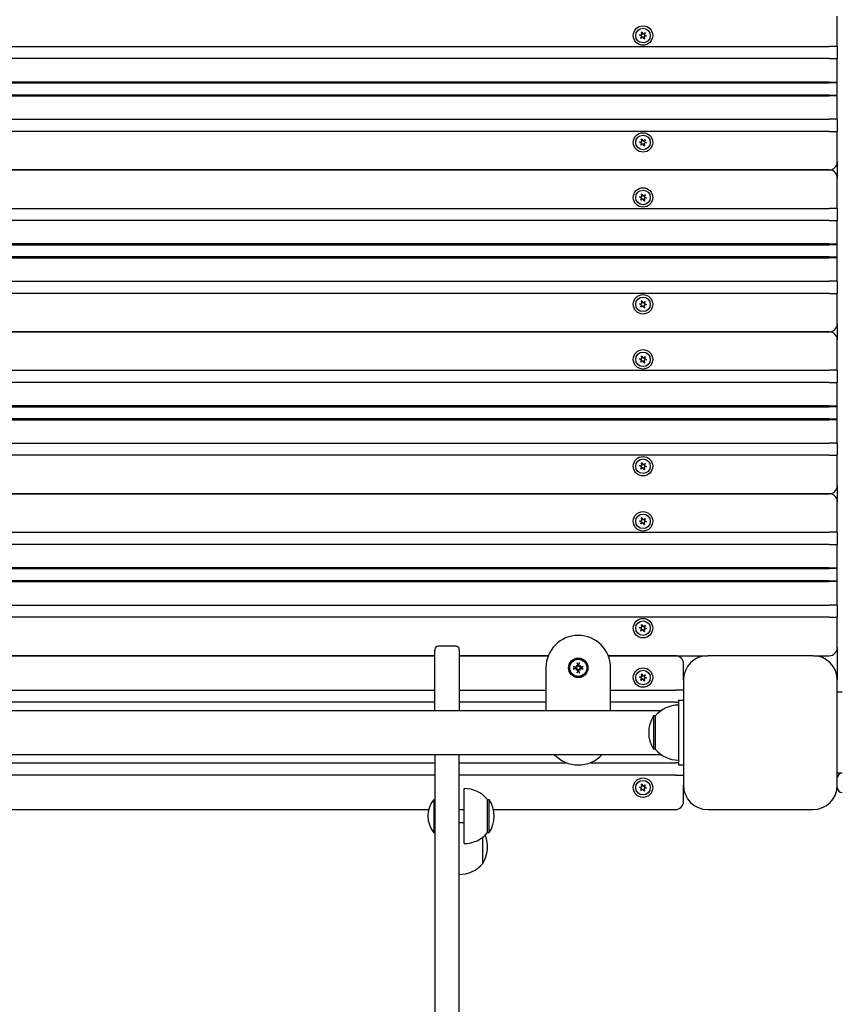
# Model space of a CAD drawing. Units: millimetres. Extents: x 1578 to 24219, y 1132 to 21881.
# Drawn here: x 6795 to 7300, y 7915 to 8523 of the extents above; entities that cross this region are included whole.
import ezdxf

# ---------------------------------------------------------------- set-up
doc = ezdxf.new("R2010")
doc.units = ezdxf.units.MM
doc.layers.add('Widoczne (ISO)', color=255, linetype='Continuous')
doc.layers.add('wymiary 100 strefy', color=5, linetype='Continuous')
doc.styles.get("Standard").update_dxf_attribs({"font": 'arial.ttf'})
doc.dimstyles.new('FK_rzuty 100_STREFY', dxfattribs={"dimscale": 100, "dimtxt": 4, "dimasz": 2.5, "dimexe": 1.25, "dimexo": 0.625, "dimgap": 1, "dimtad": 1, "dimdec": 1, "dimlfac": 0.001, "dimrnd": 0.01, "dimzin": 1, "dimdsep": 46, "dimtxsty": 'Standard', "dimblk": 'OBLIQUE', "dimcen": 2.5, "dimadec": 0, "dimazin": 0, "dimtfac": 1, "dimtdec": 1, "dimtmove": 0, "dimatfit": 3, "dimfxl": 1, "dimarcsym": 0})

# ---------------------------------------------------------------- blocks, each defined once
blk = doc.blocks.new('_Oblique')
at = {"color": 0, "linetype": 'ByBlock', "lineweight": -2}
blk.add_line((-0.5, -0.5), (0.5, 0.5), dxfattribs=at)
blk = doc.blocks.new('*D6')
at = {"layer": 'Defpoints', "color": 0, "transparency": 16777216}
for p in [(10516.4, 11617.42), (6546.49, 3410.3), (14133.57, 3410.3)]:
    blk.add_point(p, dxfattribs=at)
at = {"layer": 'wymiary 100 strefy', "color": 0, "lineweight": -2, "transparency": 16777216}
for p, q in [((10578.9, 11617.42), (14258.57, 11617.42)), ((14133.57, 11617.42), (14133.57, 3410.3)), ((6608.99, 3410.3), (14258.57, 3410.3))]:
    blk.add_line(p, q, dxfattribs=at)
at = {"layer": 'wymiary 100 strefy', "color": 0, "lineweight": -2, "transparency": 16777216, "xscale": 200, "yscale": 200, "zscale": 200}
for p, rotation in [((14133.57, 11617.42), 90), ((14133.57, 3410.3), 270)]:
    blk.add_blockref('_Oblique', p, dxfattribs=dict(at, rotation=rotation))
at = {"layer": 'wymiary 100 strefy', "color": 0, "transparency": 16777216, "insert": (13880.4, 7513.86), "char_height": 300, "attachment_point": 5, "rotation": 90}
blk.add_mtext('8.20 m', dxfattribs=at)
blk = doc.blocks.new('*D7')
at = {"layer": 'Defpoints', "color": 0, "transparency": 16777216}
for p in [(4341.76, 8520.86), (12988.1, 6789.71), (12988.1, 1679.52)]:
    blk.add_point(p, dxfattribs=at)
at = {"layer": 'wymiary 100 strefy', "color": 0, "lineweight": -2, "transparency": 16777216}
for p, q in [((4341.76, 8458.36), (4341.76, 1554.52)), ((12988.1, 6727.21), (12988.1, 1554.52)), ((4341.76, 1679.52), (12988.1, 1679.52))]:
    blk.add_line(p, q, dxfattribs=at)
at = {"layer": 'wymiary 100 strefy', "color": 0, "lineweight": -2, "transparency": 16777216, "xscale": 200, "yscale": 200, "zscale": 200, "rotation": 180}
blk.add_blockref('_Oblique', (4341.76, 1679.52), dxfattribs=at)
at = {"layer": 'wymiary 100 strefy', "color": 0, "lineweight": -2, "transparency": 16777216, "xscale": 200, "yscale": 200, "zscale": 200}
blk.add_blockref('_Oblique', (12988.1, 1679.52), dxfattribs=at)
at = {"layer": 'wymiary 100 strefy', "color": 0, "transparency": 16777216, "insert": (8664.93, 1932.69), "char_height": 300, "attachment_point": 5}
blk.add_mtext('8.60 m', dxfattribs=at)

msp = doc.modelspace()

# ---------------------------------------------------------------- linework, layer by layer
at = {"layer": 'Widoczne (ISO)'}
for p, q in [((7299.987, 8506.554), (7299.987, 8525.304)), ((7178.921, 8513.06), (7177.844, 8513.514)), ((7177.867, 8513.68), (7179.027, 8513.826)), ((7179.243, 8514.105), (7179.097, 8515.265)), ((7179.253, 8515.328), (7179.959, 8514.397)), ((7180.309, 8514.349), (7181.241, 8515.055)), ((7181.373, 8514.952), (7180.92, 8513.875)), ((7181.053, 8513.548), (7182.131, 8513.094)), ((7178.602, 8511.655), (7179.055, 8512.733)), ((7179.665, 8512.259), (7178.734, 8511.552)), ((7180.722, 8511.28), (7180.016, 8512.211)), ((7180.731, 8512.503), (7180.878, 8511.343)), ((7182.108, 8512.928), (7180.948, 8512.782)), ((6374.337, 8506.554), (7294.987, 8506.554)), ((7299.987, 8506.554), (7294.987, 8506.554)), ((7299.987, 8506.554), (7299.987, 8499.054)), ((7294.987, 8499.054), (6374.337, 8499.054)), ((7294.987, 8499.054), (7299.987, 8499.054)), ((7299.987, 8484.554), (7299.987, 8499.054)), ((7294.987, 8484.554), (6374.337, 8484.554)), ((6374.337, 8484.054), (7294.987, 8484.054)), ((7294.987, 8484.554), (7299.987, 8484.554)), ((7299.487, 8484.054), (7294.987, 8484.054)), ((7299.987, 8484.554), (7299.487, 8484.054)), ((7299.987, 8476.054), (7299.987, 8484.554)), ((7294.987, 8476.554), (6374.337, 8476.554)), ((6374.337, 8476.054), (7294.987, 8476.054)), ((7294.987, 8476.554), (7299.487, 8476.554)), ((7299.987, 8476.054), (7294.987, 8476.054)), ((7299.987, 8476.054), (7299.487, 8476.554)), ((7299.987, 8461.554), (7299.987, 8476.054)), ((6374.337, 8461.554), (7294.987, 8461.554)), ((7299.987, 8461.554), (7294.987, 8461.554)), ((7299.987, 8461.554), (7299.987, 8454.054)), ((7294.987, 8454.054), (6374.337, 8454.054)), ((7294.987, 8454.054), (7299.987, 8454.054)), ((7299.987, 8435.304), (7299.987, 8454.054)), ((7178.921, 8447.06), (7177.844, 8447.514)), ((7177.867, 8447.68), (7179.027, 8447.826)), ((7178.602, 8445.655), (7179.055, 8446.733)), ((7179.665, 8446.259), (7178.734, 8445.552)), ((7179.243, 8448.105), (7179.097, 8449.265)), ((7179.253, 8449.328), (7179.959, 8448.397)), ((7180.309, 8448.349), (7181.241, 8449.055)), ((7180.731, 8446.503), (7180.878, 8445.343)), ((7181.373, 8448.952), (7180.92, 8447.875)), ((7182.108, 8446.928), (7180.948, 8446.782)), ((7181.053, 8447.548), (7182.131, 8447.094)), ((7180.722, 8445.28), (7180.016, 8446.211)), ((7299.987, 8435.304), (7299.987, 8425.304)), ((7294.987, 8430.304), (6374.337, 8430.304)), ((6374.337, 8430.304), (7294.987, 8430.304)), ((7299.987, 8406.554), (7299.987, 8425.304)), ((7178.921, 8413.06), (7177.844, 8413.514)), ((7177.867, 8413.68), (7179.027, 8413.826)), ((7178.602, 8411.655), (7179.055, 8412.733)), ((7179.665, 8412.259), (7178.734, 8411.552)), ((7179.243, 8414.105), (7179.097, 8415.265)), ((7179.253, 8415.328), (7179.959, 8414.397)), ((7180.722, 8411.28), (7180.016, 8412.211)), ((7180.309, 8414.349), (7181.241, 8415.055)), ((7180.731, 8412.503), (7180.878, 8411.343)), ((7181.373, 8414.952), (7180.92, 8413.875)), ((7182.108, 8412.928), (7180.948, 8412.782)), ((7181.053, 8413.548), (7182.131, 8413.094)), ((6374.337, 8406.554), (7294.987, 8406.554)), ((7299.987, 8406.554), (7294.987, 8406.554)), ((7299.987, 8406.554), (7299.987, 8399.054)), ((7294.987, 8399.054), (6374.337, 8399.054)), ((7294.987, 8399.054), (7299.987, 8399.054)), ((7299.987, 8384.554), (7299.987, 8399.054)), ((7294.987, 8384.554), (6374.337, 8384.554)), ((6374.337, 8384.054), (7294.987, 8384.054)), ((7294.987, 8384.554), (7299.987, 8384.554)), ((7299.487, 8384.054), (7294.987, 8384.054)), ((7299.987, 8384.554), (7299.487, 8384.054)), ((7299.987, 8376.054), (7299.987, 8384.554)), ((7294.987, 8376.554), (6374.337, 8376.554)), ((6374.337, 8376.054), (7294.987, 8376.054)), ((7294.987, 8376.554), (7299.487, 8376.554)), ((7299.987, 8376.054), (7294.987, 8376.054)), ((7299.987, 8376.054), (7299.487, 8376.554)), ((7299.987, 8361.554), (7299.987, 8376.054)), ((6374.337, 8361.554), (7294.987, 8361.554)), ((7299.987, 8361.554), (7294.987, 8361.554)), ((7299.987, 8361.554), (7299.987, 8354.054)), ((7294.987, 8354.054), (6374.337, 8354.054)), ((7179.243, 8348.105), (7179.097, 8349.265)), ((7179.253, 8349.328), (7179.959, 8348.397)), ((7180.309, 8348.349), (7181.241, 8349.055)), ((7181.373, 8348.952), (7180.92, 8347.875)), ((7294.987, 8354.054), (7299.987, 8354.054)), ((7299.987, 8335.304), (7299.987, 8354.054)), ((7178.921, 8347.06), (7177.844, 8347.514)), ((7177.867, 8347.68), (7179.027, 8347.826)), ((7178.602, 8345.655), (7179.055, 8346.733)), ((7179.665, 8346.259), (7178.734, 8345.552)), ((7180.722, 8345.28), (7180.016, 8346.211)), ((7180.731, 8346.503), (7180.878, 8345.343)), ((7182.108, 8346.928), (7180.948, 8346.782)), ((7181.053, 8347.548), (7182.131, 8347.094)), ((7299.987, 8335.304), (7299.987, 8325.304)), ((7294.987, 8330.304), (6374.337, 8330.304)), ((6374.337, 8330.304), (7294.987, 8330.304)), ((7299.987, 8306.554), (7299.987, 8325.304)), ((7178.921, 8313.06), (7177.844, 8313.514)), ((7177.867, 8313.68), (7179.027, 8313.826)), ((7178.602, 8311.655), (7179.055, 8312.733)), ((7179.243, 8314.105), (7179.097, 8315.265)), ((7179.253, 8315.328), (7179.959, 8314.397)), ((7180.309, 8314.349), (7181.241, 8315.055)), ((7180.731, 8312.503), (7180.878, 8311.343)), ((7181.373, 8314.952), (7180.92, 8313.875)), ((7182.108, 8312.928), (7180.948, 8312.782)), ((7181.053, 8313.548), (7182.131, 8313.094)), ((6374.337, 8306.554), (7294.987, 8306.554)), ((7179.665, 8312.259), (7178.734, 8311.552)), ((7180.722, 8311.28), (7180.016, 8312.211)), ((7299.987, 8306.554), (7294.987, 8306.554)), ((7299.987, 8306.554), (7299.987, 8299.054)), ((7294.987, 8299.054), (6374.337, 8299.054)), ((7294.987, 8299.054), (7299.987, 8299.054)), ((7299.987, 8284.554), (7299.987, 8299.054)), ((7294.987, 8284.554), (6374.337, 8284.554)), ((6374.337, 8284.054), (7294.987, 8284.054)), ((7294.987, 8284.554), (7299.987, 8284.554)), ((7299.487, 8284.054), (7294.987, 8284.054)), ((7299.987, 8284.554), (7299.487, 8284.054)), ((7299.987, 8276.054), (7299.987, 8284.554)), ((7294.987, 8276.554), (6374.337, 8276.554)), ((6374.337, 8276.054), (7294.987, 8276.054)), ((7294.987, 8276.554), (7299.487, 8276.554)), ((7299.987, 8276.054), (7294.987, 8276.054)), ((7299.987, 8276.054), (7299.487, 8276.554)), ((7299.987, 8261.554), (7299.987, 8276.054)), ((6374.337, 8261.554), (7294.987, 8261.554)), ((7299.987, 8261.554), (7294.987, 8261.554)), ((7299.987, 8261.554), (7299.987, 8254.054)), ((7294.987, 8254.054), (6374.337, 8254.054)), ((7294.987, 8254.054), (7299.987, 8254.054)), ((7299.987, 8235.304), (7299.987, 8254.054)), ((7178.921, 8247.06), (7177.844, 8247.514)), ((7177.867, 8247.68), (7179.027, 8247.826)), ((7178.602, 8245.655), (7179.055, 8246.733)), ((7179.665, 8246.259), (7178.734, 8245.552)), ((7179.243, 8248.105), (7179.097, 8249.265)), ((7179.253, 8249.328), (7179.959, 8248.397)), ((7180.722, 8245.28), (7180.016, 8246.211)), ((7180.309, 8248.349), (7181.241, 8249.055)), ((7180.731, 8246.503), (7180.878, 8245.343)), ((7181.373, 8248.952), (7180.92, 8247.875)), ((7182.108, 8246.928), (7180.948, 8246.782)), ((7181.053, 8247.548), (7182.131, 8247.094)), ((7299.987, 8235.304), (7299.987, 8225.304)), ((7294.987, 8230.304), (6374.337, 8230.304)), ((6374.337, 8230.304), (7294.987, 8230.304)), ((7299.987, 8206.554), (7299.987, 8225.304)), ((7179.243, 8214.105), (7179.097, 8215.265)), ((7179.253, 8215.328), (7179.959, 8214.397)), ((7178.921, 8213.06), (7177.844, 8213.514)), ((7177.867, 8213.68), (7179.027, 8213.826)), ((7178.602, 8211.655), (7179.055, 8212.733)), ((7179.665, 8212.259), (7178.734, 8211.552)), ((7180.722, 8211.28), (7180.016, 8212.211)), ((7180.309, 8214.349), (7181.241, 8215.055)), ((7180.731, 8212.503), (7180.878, 8211.343)), ((7181.373, 8214.952), (7180.92, 8213.875)), ((7182.108, 8212.928), (7180.948, 8212.782)), ((7181.053, 8213.548), (7182.131, 8213.094)), ((6374.337, 8206.554), (7294.987, 8206.554)), ((7299.987, 8206.554), (7294.987, 8206.554)), ((7299.987, 8206.554), (7299.987, 8199.054)), ((7294.987, 8199.054), (6374.337, 8199.054)), ((7294.987, 8199.054), (7299.987, 8199.054)), ((7299.987, 8184.554), (7299.987, 8199.054)), ((7294.987, 8184.554), (6374.337, 8184.554)), ((6374.337, 8184.054), (7294.987, 8184.054)), ((7294.987, 8184.554), (7299.987, 8184.554)), ((7299.487, 8184.054), (7294.987, 8184.054)), ((7299.987, 8184.554), (7299.487, 8184.054)), ((7299.987, 8176.054), (7299.987, 8184.554)), ((7294.987, 8176.554), (6374.337, 8176.554)), ((6374.337, 8176.054), (7294.987, 8176.054)), ((7294.987, 8176.554), (7299.487, 8176.554)), ((7299.987, 8176.054), (7294.987, 8176.054)), ((7299.987, 8176.054), (7299.487, 8176.554)), ((7299.987, 8161.554), (7299.987, 8176.054)), ((6374.337, 8161.554), (7294.987, 8161.554)), ((7299.987, 8161.554), (7294.987, 8161.554)), ((7299.987, 8161.554), (7299.987, 8154.054)), ((7294.987, 8154.054), (6374.337, 8154.054)), ((7179.243, 8148.105), (7179.097, 8149.265)), ((7179.253, 8149.328), (7179.959, 8148.397)), ((7180.309, 8148.349), (7181.241, 8149.055)), ((7181.373, 8148.952), (7180.92, 8147.875)), ((7294.987, 8154.054), (7299.987, 8154.054)), ((7299.987, 8135.304), (7299.987, 8154.054)), ((7178.921, 8147.06), (7177.844, 8147.514)), ((7177.867, 8147.68), (7179.027, 8147.826)), ((7178.602, 8145.655), (7179.055, 8146.733)), ((7179.665, 8146.259), (7178.734, 8145.552)), ((7180.722, 8145.28), (7180.016, 8146.211)), ((7180.731, 8146.503), (7180.878, 8145.343)), ((7182.108, 8146.928), (7180.948, 8146.782)), ((7181.053, 8147.548), (7182.131, 8147.094)), ((7051.487, 8130.304), (6558.487, 8130.304)), ((6558.487, 8130.304), (7051.487, 8130.304)), ((7051.487, 8134.095), (7051.487, 8133.681)), ((7051.487, 8096.254), (7051.487, 8133.681)), ((7064.487, 8136.096), (7053.487, 8136.096)), ((7066.487, 8133.681), (7066.487, 8134.095)), ((7066.487, 8133.681), (7066.487, 8096.254)), ((7121.447, 8130.304), (7066.487, 8130.304)), ((7066.487, 8130.304), (7121.447, 8130.304)), ((7199.987, 8130.304), (7158.528, 8130.304)), ((7158.528, 8130.304), (7219.987, 8130.304)), ((7284.987, 8130.304), (7219.987, 8130.304)), ((7284.987, 8130.304), (7294.987, 8130.304)), ((7299.987, 8135.304), (7299.987, 8115.304)), ((7138.672, 8124.119), (7138.937, 8123.854)), ((7141.302, 8124.119), (7141.038, 8123.854)), ((7204.987, 8115.304), (7204.987, 8125.304)), ((7119.987, 8122.804), (7119.987, 8096.254)), ((7138.672, 8121.489), (7138.937, 8121.753)), ((7138.937, 8123.854), (7139.199, 8123.593)), ((7138.937, 8121.753), (7139.199, 8122.015)), ((7141.038, 8123.854), (7140.776, 8123.593)), ((7141.038, 8121.753), (7140.776, 8122.015)), ((7141.302, 8121.489), (7141.038, 8121.753)), ((7159.987, 8096.254), (7159.987, 8122.804)), ((7179.243, 8117.605), (7179.097, 8118.765)), ((7179.253, 8118.828), (7179.959, 8117.897)), ((7180.309, 8117.849), (7181.241, 8118.555)), ((7181.373, 8118.452), (7180.92, 8117.375)), ((7178.921, 8116.56), (7177.844, 8117.014)), ((7177.867, 8117.18), (7179.027, 8117.326)), ((7178.602, 8115.155), (7179.055, 8116.233)), ((7179.665, 8115.759), (7178.734, 8115.052)), ((7180.722, 8114.78), (7180.016, 8115.711)), ((7180.731, 8116.003), (7180.878, 8114.843)), ((7182.108, 8116.428), (7180.948, 8116.282)), ((7181.053, 8117.048), (7182.131, 8116.594)), ((7204.987, 8115.304), (7204.987, 8050.304)), ((7299.987, 8050.304), (7299.987, 8115.304)), ((6558.487, 8109.054), (7051.487, 8109.054)), ((7066.487, 8109.054), (7119.987, 8109.054)), ((7159.987, 8109.054), (7199.987, 8109.054)), ((7204.987, 8109.054), (7199.987, 8109.054)), ((7302.987, 8107.804), (7299.987, 8107.804)), ((7051.487, 8101.554), (6558.487, 8101.554)), ((7119.987, 8101.554), (7066.487, 8101.554)), ((7199.987, 8101.554), (7159.987, 8101.554)), ((7199.987, 8101.554), (7201.987, 8101.554)), ((7201.987, 8102.804), (7204.987, 8102.804)), ((7201.987, 8102.804), (7201.987, 8062.804)), ((7190.945, 8096.254), (6419.03, 8096.254)), ((7186.487, 8093.054), (7186.487, 8072.554)), ((7187.487, 8093.054), (7186.487, 8093.054)), ((7187.487, 8093.054), (7187.487, 8072.554)), ((6419.03, 8069.354), (7190.945, 8069.354)), ((7051.487, 8069.354), (7051.487, 7902.594)), ((7066.487, 7902.594), (7066.487, 8069.354)), ((7187.487, 8072.554), (7186.487, 8072.554)), ((6558.487, 8064.054), (7051.487, 8064.054)), ((7066.487, 8064.054), (7133.028, 8064.054)), ((7146.947, 8064.054), (7199.987, 8064.054)), ((7201.987, 8064.054), (7199.987, 8064.054)), ((7201.987, 8062.804), (7204.987, 8062.804)), ((7302.987, 8057.804), (7299.987, 8057.804)), ((7051.487, 8056.554), (6558.487, 8056.554)), ((7199.987, 8056.554), (7066.487, 8056.554)), ((7199.987, 8056.554), (7204.987, 8056.554)), ((7069.487, 8014.254), (7069.487, 8048.254)), ((7178.921, 8048.56), (7177.844, 8049.014)), ((7177.867, 8049.18), (7179.027, 8049.326)), ((7178.602, 8047.155), (7179.055, 8048.233)), ((7179.665, 8047.759), (7178.734, 8047.052)), ((7179.243, 8049.605), (7179.097, 8050.765)), ((7179.253, 8050.828), (7179.959, 8049.897)), ((7180.722, 8046.78), (7180.016, 8047.711)), ((7180.309, 8049.849), (7181.241, 8050.555)), ((7180.731, 8048.003), (7180.878, 8046.843)), ((7181.373, 8050.452), (7180.92, 8049.375)), ((7182.108, 8048.428), (7180.948, 8048.282)), ((7181.053, 8049.048), (7182.131, 8048.594)), ((7204.987, 8040.304), (7204.987, 8050.304)), ((7299.987, 8048.804), (7299.987, 8050.304)), ((7050.885, 8020.929), (7050.885, 8041.579)), ((7050.885, 8041.579), (7051.487, 8041.579)), ((7083.987, 8021.004), (7083.987, 8041.504)), ((7083.987, 8041.504), (7084.987, 8041.504)), ((7084.987, 8021.004), (7084.987, 8041.504)), ((6562.346, 8035.304), (7047.628, 8035.304)), ((7066.487, 8035.304), (7069.487, 8035.304)), ((7066.487, 8035.254), (7069.487, 8035.254)), ((7087.551, 8035.304), (7199.987, 8035.304)), ((7219.987, 8035.304), (7284.987, 8035.304)), ((7066.487, 8027.254), (7069.487, 8027.254)), ((7050.885, 8020.929), (7051.487, 8020.929)), ((7083.987, 8021.004), (7084.987, 8021.004)), ((7080.987, 8001.949), (7080.987, 8018.143)), ((7080.987, 8001.949), (7080.987, 8018.143))]:
    msp.add_line(p, q, dxfattribs=at)
for centre, radius in [((7179.987, 8513.304), 6), ((7179.987, 8513.304), 4.5), ((7179.987, 8447.304), 6), ((7179.987, 8447.304), 4.5), ((7179.987, 8413.304), 6), ((7179.987, 8413.304), 4.5), ((7179.987, 8347.304), 6), ((7179.987, 8347.304), 4.5), ((7179.987, 8313.304), 6), ((7179.987, 8313.304), 4.5), ((7179.987, 8247.304), 6), ((7179.987, 8247.304), 4.5), ((7179.987, 8213.304), 6), ((7179.987, 8213.304), 4.5), ((7179.987, 8147.304), 6), ((7179.987, 8147.304), 4.5), ((7139.987, 8122.804), 6), ((7139.987, 8122.804), 5.5), ((7139.987, 8122.804), 5.301), ((7179.987, 8116.804), 6), ((7179.987, 8116.804), 4.5), ((7179.987, 8048.804), 6), ((7179.987, 8048.804), 4.5)]:
    msp.add_circle(centre, radius, dxfattribs=at)
for centre, radius, start, end in [((7177.877, 8513.592), 0.085, 172.229359, 247.181889), ((7177.877, 8513.595), 0.085, 97.181889, 172.13442), ((7179.987, 8513.304), 2.215, 172.13442, 172.229359), ((7178.995, 8514.074), 0.25, 277.181889, 7.181889), ((7179.182, 8515.276), 0.085, 112.229359, 187.181889), ((7179.987, 8513.304), 2.215, 112.13442, 112.229359), ((7179.185, 8515.277), 0.085, 37.181889, 112.13442), ((7180.158, 8514.548), 0.25, 217.181889, 307.181889), ((7181.15, 8513.778), 0.25, 157.181889, 247.181889), ((7181.292, 8514.988), 0.085, 52.229359, 127.181889), ((7179.987, 8513.304), 2.215, 52.13442, 52.229359), ((7181.295, 8514.985), 0.085, 337.181889, 52.13442), ((7178.68, 8511.622), 0.085, 157.181889, 232.13442), ((7179.987, 8513.304), 2.215, 232.13442, 232.229359), ((7178.683, 8511.62), 0.085, 232.229359, 307.181889), ((7178.825, 8512.83), 0.25, 337.181889, 67.181889), ((7179.817, 8512.06), 0.25, 37.181889, 127.181889), ((7180.79, 8511.331), 0.085, 217.181889, 292.13442), ((7180.979, 8512.534), 0.25, 97.181889, 187.181889), ((7179.987, 8513.304), 2.215, 292.13442, 292.229359), ((7180.793, 8511.332), 0.085, 292.229359, 7.181889), ((7182.097, 8513.012), 0.085, 277.181889, 352.13442), ((7182.098, 8513.016), 0.085, 352.229359, 67.181889), ((7179.987, 8513.304), 2.215, 352.13442, 352.229359), ((7177.877, 8447.592), 0.085, 172.229359, 247.181889), ((7177.877, 8447.595), 0.085, 97.181889, 172.13442), ((7179.987, 8447.304), 2.215, 172.13442, 172.229359), ((7178.825, 8446.83), 0.25, 337.181889, 67.181889), ((7178.995, 8448.074), 0.25, 277.181889, 7.181889), ((7179.182, 8449.276), 0.085, 112.229359, 187.181889), ((7179.987, 8447.304), 2.215, 112.13442, 112.229359), ((7179.185, 8449.277), 0.085, 37.181889, 112.13442), ((7179.817, 8446.06), 0.25, 37.181889, 127.181889), ((7180.158, 8448.548), 0.25, 217.181889, 307.181889), ((7180.979, 8446.534), 0.25, 97.181889, 187.181889), ((7181.15, 8447.778), 0.25, 157.181889, 247.181889), ((7181.292, 8448.988), 0.085, 52.229359, 127.181889), ((7179.987, 8447.304), 2.215, 52.13442, 52.229359), ((7181.295, 8448.985), 0.085, 337.181889, 52.13442), ((7182.097, 8447.012), 0.085, 277.181889, 352.13442), ((7182.098, 8447.016), 0.085, 352.229359, 67.181889), ((7179.987, 8447.304), 2.215, 352.13442, 352.229359), ((7178.68, 8445.622), 0.085, 157.181889, 232.13442), ((7179.987, 8447.304), 2.215, 232.13442, 232.229359), ((7178.683, 8445.62), 0.085, 232.229359, 307.181889), ((7180.79, 8445.331), 0.085, 217.181889, 292.13442), ((7179.987, 8447.304), 2.215, 292.13442, 292.229359), ((7180.793, 8445.332), 0.085, 292.229359, 7.181889), ((7294.987, 8435.304), 5, 270, 0), ((7294.987, 8425.304), 5, 0, 90), ((7177.877, 8413.592), 0.085, 172.229359, 247.181889), ((7177.877, 8413.595), 0.085, 97.181889, 172.13442), ((7179.987, 8413.304), 2.215, 172.13442, 172.229359), ((7178.68, 8411.622), 0.085, 157.181889, 232.13442), ((7179.987, 8413.304), 2.215, 232.13442, 232.229359), ((7178.683, 8411.62), 0.085, 232.229359, 307.181889), ((7178.825, 8412.83), 0.25, 337.181889, 67.181889), ((7178.995, 8414.074), 0.25, 277.181889, 7.181889), ((7179.182, 8415.276), 0.085, 112.229359, 187.181889), ((7179.987, 8413.304), 2.215, 112.13442, 112.229359), ((7179.185, 8415.277), 0.085, 37.181889, 112.13442), ((7179.817, 8412.06), 0.25, 37.181889, 127.181889), ((7180.158, 8414.548), 0.25, 217.181889, 307.181889), ((7180.79, 8411.331), 0.085, 217.181889, 292.13442), ((7180.979, 8412.534), 0.25, 97.181889, 187.181889), ((7179.987, 8413.304), 2.215, 292.13442, 292.229359), ((7180.793, 8411.332), 0.085, 292.229359, 7.181889), ((7181.15, 8413.778), 0.25, 157.181889, 247.181889), ((7181.292, 8414.988), 0.085, 52.229359, 127.181889), ((7179.987, 8413.304), 2.215, 52.13442, 52.229359), ((7181.295, 8414.985), 0.085, 337.181889, 52.13442), ((7182.097, 8413.012), 0.085, 277.181889, 352.13442), ((7182.098, 8413.016), 0.085, 352.229359, 67.181889), ((7179.987, 8413.304), 2.215, 352.13442, 352.229359), ((7179.182, 8349.276), 0.085, 112.229359, 187.181889), ((7179.987, 8347.304), 2.215, 112.13442, 112.229359), ((7179.185, 8349.277), 0.085, 37.181889, 112.13442), ((7181.292, 8348.988), 0.085, 52.229359, 127.181889), ((7179.987, 8347.304), 2.215, 52.13442, 52.229359), ((7181.295, 8348.985), 0.085, 337.181889, 52.13442), ((7177.877, 8347.592), 0.085, 172.229359, 247.181889), ((7177.877, 8347.595), 0.085, 97.181889, 172.13442), ((7179.987, 8347.304), 2.215, 172.13442, 172.229359), ((7178.68, 8345.622), 0.085, 157.181889, 232.13442), ((7179.987, 8347.304), 2.215, 232.13442, 232.229359), ((7178.683, 8345.62), 0.085, 232.229359, 307.181889), ((7178.825, 8346.83), 0.25, 337.181889, 67.181889), ((7178.995, 8348.074), 0.25, 277.181889, 7.181889), ((7179.817, 8346.06), 0.25, 37.181889, 127.181889), ((7180.158, 8348.548), 0.25, 217.181889, 307.181889), ((7180.79, 8345.331), 0.085, 217.181889, 292.13442), ((7180.979, 8346.534), 0.25, 97.181889, 187.181889), ((7179.987, 8347.304), 2.215, 292.13442, 292.229359), ((7180.793, 8345.332), 0.085, 292.229359, 7.181889), ((7181.15, 8347.778), 0.25, 157.181889, 247.181889), ((7182.097, 8347.012), 0.085, 277.181889, 352.13442), ((7182.098, 8347.016), 0.085, 352.229359, 67.181889), ((7179.987, 8347.304), 2.215, 352.13442, 352.229359), ((7294.987, 8335.304), 5, 270, 0), ((7294.987, 8325.304), 5, 0, 90), ((7177.877, 8313.592), 0.085, 172.229359, 247.181889), ((7177.877, 8313.595), 0.085, 97.181889, 172.13442), ((7179.987, 8313.304), 2.215, 172.13442, 172.229359), ((7178.825, 8312.83), 0.25, 337.181889, 67.181889), ((7178.995, 8314.074), 0.25, 277.181889, 7.181889), ((7179.182, 8315.276), 0.085, 112.229359, 187.181889), ((7179.987, 8313.304), 2.215, 112.13442, 112.229359), ((7179.185, 8315.277), 0.085, 37.181889, 112.13442), ((7180.158, 8314.548), 0.25, 217.181889, 307.181889), ((7180.979, 8312.534), 0.25, 97.181889, 187.181889), ((7181.15, 8313.778), 0.25, 157.181889, 247.181889), ((7181.292, 8314.988), 0.085, 52.229359, 127.181889), ((7179.987, 8313.304), 2.215, 52.13442, 52.229359), ((7181.295, 8314.985), 0.085, 337.181889, 52.13442), ((7182.097, 8313.012), 0.085, 277.181889, 352.13442), ((7182.098, 8313.016), 0.085, 352.229359, 67.181889), ((7179.987, 8313.304), 2.215, 352.13442, 352.229359), ((7178.68, 8311.622), 0.085, 157.181889, 232.13442), ((7179.987, 8313.304), 2.215, 232.13442, 232.229359), ((7178.683, 8311.62), 0.085, 232.229359, 307.181889), ((7179.817, 8312.06), 0.25, 37.181889, 127.181889), ((7180.79, 8311.331), 0.085, 217.181889, 292.13442), ((7179.987, 8313.304), 2.215, 292.13442, 292.229359), ((7180.793, 8311.332), 0.085, 292.229359, 7.181889), ((7177.877, 8247.592), 0.085, 172.229359, 247.181889), ((7177.877, 8247.595), 0.085, 97.181889, 172.13442), ((7179.987, 8247.304), 2.215, 172.13442, 172.229359), ((7178.68, 8245.622), 0.085, 157.181889, 232.13442), ((7178.825, 8246.83), 0.25, 337.181889, 67.181889), ((7178.995, 8248.074), 0.25, 277.181889, 7.181889), ((7179.182, 8249.276), 0.085, 112.229359, 187.181889), ((7179.987, 8247.304), 2.215, 112.13442, 112.229359), ((7179.185, 8249.277), 0.085, 37.181889, 112.13442), ((7179.817, 8246.06), 0.25, 37.181889, 127.181889), ((7180.158, 8248.548), 0.25, 217.181889, 307.181889), ((7180.979, 8246.534), 0.25, 97.181889, 187.181889), ((7181.15, 8247.778), 0.25, 157.181889, 247.181889), ((7181.292, 8248.988), 0.085, 52.229359, 127.181889), ((7179.987, 8247.304), 2.215, 52.13442, 52.229359), ((7181.295, 8248.985), 0.085, 337.181889, 52.13442), ((7182.097, 8247.012), 0.085, 277.181889, 352.13442), ((7182.098, 8247.016), 0.085, 352.229359, 67.181889), ((7179.987, 8247.304), 2.215, 352.13442, 352.229359), ((7179.987, 8247.304), 2.215, 232.13442, 232.229359), ((7178.683, 8245.62), 0.085, 232.229359, 307.181889), ((7180.79, 8245.331), 0.085, 217.181889, 292.13442), ((7179.987, 8247.304), 2.215, 292.13442, 292.229359), ((7180.793, 8245.332), 0.085, 292.229359, 7.181889), ((7294.987, 8235.304), 5, 270, 0), ((7294.987, 8225.304), 5, 0, 90), ((7179.182, 8215.276), 0.085, 112.229359, 187.181889), ((7179.987, 8213.304), 2.215, 112.13442, 112.229359), ((7179.185, 8215.277), 0.085, 37.181889, 112.13442), ((7177.877, 8213.592), 0.085, 172.229359, 247.181889), ((7177.877, 8213.595), 0.085, 97.181889, 172.13442), ((7179.987, 8213.304), 2.215, 172.13442, 172.229359), ((7178.68, 8211.622), 0.085, 157.181889, 232.13442), ((7179.987, 8213.304), 2.215, 232.13442, 232.229359), ((7178.683, 8211.62), 0.085, 232.229359, 307.181889), ((7178.825, 8212.83), 0.25, 337.181889, 67.181889), ((7178.995, 8214.074), 0.25, 277.181889, 7.181889), ((7179.817, 8212.06), 0.25, 37.181889, 127.181889), ((7180.158, 8214.548), 0.25, 217.181889, 307.181889), ((7180.79, 8211.331), 0.085, 217.181889, 292.13442), ((7180.979, 8212.534), 0.25, 97.181889, 187.181889), ((7179.987, 8213.304), 2.215, 292.13442, 292.229359), ((7180.793, 8211.332), 0.085, 292.229359, 7.181889), ((7181.15, 8213.778), 0.25, 157.181889, 247.181889), ((7181.292, 8214.988), 0.085, 52.229359, 127.181889), ((7179.987, 8213.304), 2.215, 52.13442, 52.229359), ((7181.295, 8214.985), 0.085, 337.181889, 52.13442), ((7182.097, 8213.012), 0.085, 277.181889, 352.13442), ((7182.098, 8213.016), 0.085, 352.229359, 67.181889), ((7179.987, 8213.304), 2.215, 352.13442, 352.229359), ((7179.182, 8149.276), 0.085, 112.229359, 187.181889), ((7179.987, 8147.304), 2.215, 112.13442, 112.229359), ((7179.185, 8149.277), 0.085, 37.181889, 112.13442), ((7180.158, 8148.548), 0.25, 217.181889, 307.181889), ((7181.292, 8148.988), 0.085, 52.229359, 127.181889), ((7179.987, 8147.304), 2.215, 52.13442, 52.229359), ((7181.295, 8148.985), 0.085, 337.181889, 52.13442), ((7139.987, 8122.804), 20, 0, 180), ((7177.877, 8147.592), 0.085, 172.229359, 247.181889), ((7177.877, 8147.595), 0.085, 97.181889, 172.13442), ((7179.987, 8147.304), 2.215, 172.13442, 172.229359), ((7178.68, 8145.622), 0.085, 157.181889, 232.13442), ((7179.987, 8147.304), 2.215, 232.13442, 232.229359), ((7178.683, 8145.62), 0.085, 232.229359, 307.181889), ((7178.825, 8146.83), 0.25, 337.181889, 67.181889), ((7178.995, 8148.074), 0.25, 277.181889, 7.181889), ((7179.817, 8146.06), 0.25, 37.181889, 127.181889), ((7180.79, 8145.331), 0.085, 217.181889, 292.13442), ((7180.979, 8146.534), 0.25, 97.181889, 187.181889), ((7179.987, 8147.304), 2.215, 292.13442, 292.229359), ((7180.793, 8145.332), 0.085, 292.229359, 7.181889), ((7181.15, 8147.778), 0.25, 157.181889, 247.181889), ((7182.097, 8147.012), 0.085, 277.181889, 352.13442), ((7182.098, 8147.016), 0.085, 352.229359, 67.181889), ((7179.987, 8147.304), 2.215, 352.13442, 352.229359), ((7199.987, 8125.304), 5, 0, 90), ((7219.987, 8115.304), 15, 90, 180), ((7284.987, 8115.304), 15, 0, 90), ((7294.987, 8135.304), 5, 270, 0), ((7139.987, 8122.804), 2.02, 80.651035, 99.348965), ((7139.987, 8122.804), 2.02, 170.651034, 189.348966), ((7139.987, 8122.804), 2.02, 260.651035, 279.348965), ((7139.987, 8122.804), 2.02, 350.651034, 9.348966), ((7179.182, 8118.776), 0.085, 112.229359, 187.181889), ((7179.987, 8116.804), 2.215, 112.13442, 112.229359), ((7179.185, 8118.777), 0.085, 37.181889, 112.13442), ((7180.158, 8118.048), 0.25, 217.181889, 307.181889), ((7181.292, 8118.488), 0.085, 52.229359, 127.181889), ((7179.987, 8116.804), 2.215, 52.13442, 52.229359), ((7181.295, 8118.485), 0.085, 337.181889, 52.13442), ((7177.877, 8117.092), 0.085, 172.229359, 247.181889), ((7177.877, 8117.095), 0.085, 97.181889, 172.13442), ((7179.987, 8116.804), 2.215, 172.13442, 172.229359), ((7178.68, 8115.122), 0.085, 157.181889, 232.13442), ((7179.987, 8116.804), 2.215, 232.13442, 232.229359), ((7178.683, 8115.12), 0.085, 232.229359, 307.181889), ((7178.825, 8116.33), 0.25, 337.181889, 67.181889), ((7178.995, 8117.574), 0.25, 277.181889, 7.181889), ((7179.817, 8115.56), 0.25, 37.181889, 127.181889), ((7180.79, 8114.831), 0.085, 217.181889, 292.13442), ((7180.979, 8116.034), 0.25, 97.181889, 187.181889), ((7179.987, 8116.804), 2.215, 292.13442, 292.229359), ((7180.793, 8114.832), 0.085, 292.229359, 7.181889), ((7181.15, 8117.278), 0.25, 157.181889, 247.181889), ((7182.097, 8116.512), 0.085, 277.181889, 352.13442), ((7182.098, 8116.516), 0.085, 352.229359, 67.181889), ((7179.987, 8116.804), 2.215, 352.13442, 352.229359), ((7201.987, 8080.855), 18.949, 90, 139.92558), ((7202.498, 8082.804), 19.01, 147.372295, 212.627705), ((7139.987, 8082.804), 20, 222.26031, 317.73969), ((7201.987, 8084.753), 18.949, 220.07442, 270), ((7302.987, 8054.804), 3, 90, 180), ((7069.487, 8029.305), 18.949, 40.07442, 90), ((7177.877, 8049.092), 0.085, 172.229359, 247.181889), ((7177.877, 8049.095), 0.085, 97.181889, 172.13442), ((7179.987, 8048.804), 2.215, 172.13442, 172.229359), ((7178.68, 8047.122), 0.085, 157.181889, 232.13442), ((7179.987, 8048.804), 2.215, 232.13442, 232.229359), ((7178.683, 8047.12), 0.085, 232.229359, 307.181889), ((7178.825, 8048.33), 0.25, 337.181889, 67.181889), ((7178.995, 8049.574), 0.25, 277.181889, 7.181889), ((7179.182, 8050.776), 0.085, 112.229359, 187.181889), ((7179.987, 8048.804), 2.215, 112.13442, 112.229359), ((7179.185, 8050.777), 0.085, 37.181889, 112.13442), ((7179.817, 8047.56), 0.25, 37.181889, 127.181889), ((7180.158, 8050.048), 0.25, 217.181889, 307.181889), ((7180.79, 8046.831), 0.085, 217.181889, 292.13442), ((7180.979, 8048.034), 0.25, 97.181889, 187.181889), ((7179.987, 8048.804), 2.215, 292.13442, 292.229359), ((7180.793, 8046.832), 0.085, 292.229359, 7.181889), ((7181.15, 8049.278), 0.25, 157.181889, 247.181889), ((7181.292, 8050.488), 0.085, 52.229359, 127.181889), ((7179.987, 8048.804), 2.215, 52.13442, 52.229359), ((7181.295, 8050.485), 0.085, 337.181889, 52.13442), ((7182.097, 8048.512), 0.085, 277.181889, 352.13442), ((7182.098, 8048.516), 0.085, 352.229359, 67.181889), ((7179.987, 8048.804), 2.215, 352.13442, 352.229359), ((7219.987, 8050.304), 15, 180, 270), ((7284.987, 8050.304), 15, 270, 0), ((7302.987, 8048.804), 3, 180, 270), ((7063.107, 8031.254), 16, 139.81089, 220.18911), ((7068.977, 8031.254), 19.01, 327.372295, 32.627705), ((7199.987, 8040.304), 5, 270, 0), ((7069.487, 8033.203), 18.949, 270, 319.92558), ((7064.977, 8012.199), 19.01, 327.372295, 22.481677), ((7066.487, 8014.149), 18.949, 270, 319.92558)]:
    msp.add_arc(centre, radius, start, end, dxfattribs=at)
for centre, major_axis, ratio, start_param, end_param in [((7053.487, 8134.095), (0, 2.002), 0.9991549, 0, 1.5707963), ((7064.487, 8134.095), (0, -2.002), 0.9991549, 1.5707963, 3.1415927), ((7137.614, 8119.976), (6.071, -5.096), 0.5, 1.7388377, 1.8067211), ((7142.815, 8125.178), (-5.096, 6.071), 0.5, 1.3348715, 1.4027549), ((7140.579, 8122.906), (1.529, -8.849), 0.0871557, 4.3540707, 4.5372789), ((7139.396, 8122.906), (1.529, 8.849), 0.0871557, 4.8874991, 5.0707073), ((7142.361, 8119.976), (6.071, 5.096), 0.5, 1.3348715, 1.4027549), ((7137.16, 8125.178), (-5.096, -6.071), 0.5, 1.7388377, 1.8067211), ((7139.885, 8122.212), (-8.849, 1.529), 0.0871557, 4.8874991, 5.0707073), ((7139.885, 8123.396), (8.849, 1.529), 0.0871557, 4.3540707, 4.5372789), ((7142.815, 8120.43), (5.096, 6.071), 0.5, 1.7388377, 1.8067211), ((7137.614, 8125.631), (-6.071, -5.096), 0.5, 1.3348715, 1.4027549), ((7139.096, 8124.2), (-0.245, -0.292), 0.9884519, 0.2690945, 0.742482), ((7138.592, 8123.695), (-0.292, -0.245), 0.9884519, 2.3991108, 2.8724981), ((7138.592, 8121.913), (0.292, -0.245), 0.9884519, 0.2690945, 0.742482), ((7139.096, 8121.408), (0.245, -0.292), 0.9884519, 2.3991108, 2.8724981), ((7140.579, 8122.702), (-1.529, -8.849), 0.0871557, 4.8874991, 5.0707073), ((7139.396, 8122.702), (-1.529, 8.849), 0.0871557, 4.3540707, 4.5372789), ((7140.879, 8124.2), (-0.245, 0.292), 0.9884519, 2.3991108, 2.8724981), ((7140.879, 8121.408), (0.245, 0.292), 0.9884519, 0.2690945, 0.742482), ((7142.361, 8125.631), (-6.071, 5.096), 0.5, 1.7388377, 1.8067211), ((7141.383, 8123.695), (-0.292, 0.245), 0.9884519, 0.2690945, 0.742482), ((7141.383, 8121.913), (0.292, 0.245), 0.9884519, 2.3991108, 2.8724981), ((7137.16, 8120.43), (5.096, -6.071), 0.5, 1.3348715, 1.4027549), ((7140.09, 8122.212), (-8.849, -1.529), 0.0871557, 4.3540707, 4.5372789), ((7140.09, 8123.396), (8.849, -1.529), 0.0871557, 4.8874991, 5.0707073)]:
    msp.add_ellipse(centre, major_axis=major_axis, ratio=ratio, start_param=start_param, end_param=end_param, dxfattribs=at)
for points, knots in [([(7139.553, 8124.317), (7139.562, 8124.264), (7139.56, 8124.206), (7139.534, 8124.096), (7139.509, 8124.043), (7139.447, 8123.957), (7139.406, 8123.917), (7139.311, 8123.857), (7139.257, 8123.837), (7139.175, 8123.822), (7139.143, 8123.82), (7139.111, 8123.821)], [0, 0, 0, 0, 0.016174043, 0.016174043, 0.032348085, 0.032348085, 0.048206862, 0.048206862, 0.064065639, 0.064065639, 0.073308637, 0.073308637, 0.073308637, 0.073308637]), ([(7139.758, 8124.352), (7139.761, 8124.337), (7139.764, 8124.322), (7139.775, 8124.248), (7139.775, 8124.182), (7139.755, 8124.053), (7139.735, 8123.989), (7139.683, 8123.885), (7139.65, 8123.835), (7139.568, 8123.746), (7139.519, 8123.706), (7139.42, 8123.647), (7139.362, 8123.623), (7139.268, 8123.6), (7139.233, 8123.595), (7139.199, 8123.593)], [0.24897566, 0.24897566, 0.24897566, 0.24897566, 0.25406557, 0.25406557, 0.27441713, 0.27441713, 0.2947687, 0.2947687, 0.31217041, 0.31217041, 0.32957212, 0.32957212, 0.34697383, 0.34697383, 0.35735186, 0.35735186, 0.35735186, 0.35735186]), ([(7139.393, 8125.536), (7139.389, 8125.549), (7139.383, 8125.568), (7139.372, 8125.612), (7139.364, 8125.646), (7139.35, 8125.71), (7139.342, 8125.751), (7139.331, 8125.817), (7139.325, 8125.854), (7139.321, 8125.885)], [0.09745984, 0.09745984, 0.09745984, 0.09745984, 0.106134376, 0.106134376, 0.11671529, 0.11671529, 0.127301865, 0.127301865, 0.136924745, 0.136924745, 0.136924745, 0.136924745]), ([(7140.776, 8123.593), (7140.742, 8123.595), (7140.706, 8123.6), (7140.613, 8123.623), (7140.555, 8123.647), (7140.455, 8123.706), (7140.407, 8123.746), (7140.325, 8123.835), (7140.292, 8123.885), (7140.24, 8123.989), (7140.219, 8124.053), (7140.2, 8124.182), (7140.2, 8124.248), (7140.209, 8124.307), (7140.211, 8124.322), (7140.214, 8124.337), (7140.217, 8124.352)], [-0.10328629, -0.10328629, -0.10328629, -0.10328629, -0.09290826, -0.09290826, -0.07550655, -0.07550655, -0.05810484, -0.05810484, -0.04070312, -0.04070312, -0.02035156, -0.02035156, 0, 0, 0, 0.00508992, 0.00508992, 0.00508992, 0.00508992]), ([(7140.864, 8123.821), (7140.856, 8123.821), (7140.848, 8123.821), (7140.788, 8123.822), (7140.731, 8123.833), (7140.628, 8123.876), (7140.581, 8123.908), (7140.505, 8123.983), (7140.472, 8124.03), (7140.428, 8124.134), (7140.417, 8124.19), (7140.416, 8124.267), (7140.417, 8124.292), (7140.421, 8124.317)], [0.030092107, 0.030092107, 0.030092107, 0.030092107, 0.03246843, 0.03246843, 0.048324215, 0.048324215, 0.064180001, 0.064180001, 0.080161523, 0.080161523, 0.096143044, 0.096143044, 0.103484821, 0.103484821, 0.103484821, 0.103484821]), ([(7140.654, 8125.885), (7140.65, 8125.854), (7140.644, 8125.817), (7140.632, 8125.751), (7140.625, 8125.71), (7140.611, 8125.646), (7140.603, 8125.612), (7140.592, 8125.568), (7140.586, 8125.549), (7140.581, 8125.536)], [0.032876426, 0.032876426, 0.032876426, 0.032876426, 0.042499306, 0.042499306, 0.05308588, 0.05308588, 0.063666795, 0.063666795, 0.072341331, 0.072341331, 0.072341331, 0.072341331]), ([(7136.907, 8123.471), (7136.937, 8123.466), (7136.974, 8123.46), (7137.041, 8123.449), (7137.081, 8123.441), (7137.145, 8123.428), (7137.179, 8123.42), (7137.223, 8123.408), (7137.242, 8123.403), (7137.255, 8123.398)], [0.032876426, 0.032876426, 0.032876426, 0.032876426, 0.042499306, 0.042499306, 0.05308588, 0.05308588, 0.063666795, 0.063666795, 0.072341331, 0.072341331, 0.072341331, 0.072341331]), ([(7137.255, 8122.21), (7137.242, 8122.205), (7137.223, 8122.2), (7137.179, 8122.188), (7137.145, 8122.18), (7137.081, 8122.167), (7137.041, 8122.159), (7136.974, 8122.147), (7136.937, 8122.142), (7136.907, 8122.137)], [0.09745984, 0.09745984, 0.09745984, 0.09745984, 0.106134376, 0.106134376, 0.11671529, 0.11671529, 0.127301865, 0.127301865, 0.136924745, 0.136924745, 0.136924745, 0.136924745]), ([(7139.199, 8123.593), (7139.196, 8123.558), (7139.191, 8123.523), (7139.168, 8123.429), (7139.144, 8123.372), (7139.085, 8123.272), (7139.046, 8123.223), (7138.957, 8123.142), (7138.906, 8123.108), (7138.802, 8123.057), (7138.738, 8123.036), (7138.609, 8123.016), (7138.543, 8123.017), (7138.484, 8123.025), (7138.469, 8123.028), (7138.454, 8123.03), (7138.439, 8123.034)], [-0.10328629, -0.10328629, -0.10328629, -0.10328629, -0.09290826, -0.09290826, -0.07550655, -0.07550655, -0.05810484, -0.05810484, -0.04070312, -0.04070312, -0.02035156, -0.02035156, 0, 0, 0, 0.00508992, 0.00508992, 0.00508992, 0.00508992]), ([(7138.439, 8122.574), (7138.454, 8122.577), (7138.469, 8122.58), (7138.543, 8122.591), (7138.609, 8122.592), (7138.738, 8122.572), (7138.802, 8122.551), (7138.906, 8122.499), (7138.957, 8122.466), (7139.046, 8122.385), (7139.085, 8122.336), (7139.144, 8122.236), (7139.168, 8122.179), (7139.191, 8122.085), (7139.196, 8122.049), (7139.199, 8122.015)], [0.24897566, 0.24897566, 0.24897566, 0.24897566, 0.25406557, 0.25406557, 0.27441713, 0.27441713, 0.2947687, 0.2947687, 0.31217041, 0.31217041, 0.32957212, 0.32957212, 0.34697383, 0.34697383, 0.35735186, 0.35735186, 0.35735186, 0.35735186]), ([(7138.97, 8123.681), (7138.97, 8123.673), (7138.97, 8123.665), (7138.97, 8123.604), (7138.959, 8123.548), (7138.915, 8123.444), (7138.883, 8123.397), (7138.808, 8123.322), (7138.761, 8123.289), (7138.657, 8123.245), (7138.601, 8123.234), (7138.525, 8123.232), (7138.5, 8123.234), (7138.475, 8123.238)], [0.030092107, 0.030092107, 0.030092107, 0.030092107, 0.03246843, 0.03246843, 0.048324215, 0.048324215, 0.064180001, 0.064180001, 0.080161523, 0.080161523, 0.096143044, 0.096143044, 0.103484821, 0.103484821, 0.103484821, 0.103484821]), ([(7138.475, 8122.37), (7138.527, 8122.378), (7138.585, 8122.377), (7138.695, 8122.35), (7138.748, 8122.326), (7138.835, 8122.264), (7138.874, 8122.222), (7138.934, 8122.127), (7138.954, 8122.074), (7138.969, 8121.991), (7138.971, 8121.959), (7138.97, 8121.927)], [0, 0, 0, 0, 0.016174043, 0.016174043, 0.032348085, 0.032348085, 0.048206862, 0.048206862, 0.064065639, 0.064065639, 0.073308637, 0.073308637, 0.073308637, 0.073308637]), ([(7139.111, 8121.786), (7139.119, 8121.787), (7139.127, 8121.787), (7139.187, 8121.786), (7139.243, 8121.775), (7139.347, 8121.732), (7139.394, 8121.7), (7139.47, 8121.625), (7139.502, 8121.578), (7139.546, 8121.474), (7139.558, 8121.418), (7139.559, 8121.341), (7139.557, 8121.316), (7139.553, 8121.291)], [0.030092107, 0.030092107, 0.030092107, 0.030092107, 0.03246843, 0.03246843, 0.048324215, 0.048324215, 0.064180001, 0.064180001, 0.080161523, 0.080161523, 0.096143044, 0.096143044, 0.103484821, 0.103484821, 0.103484821, 0.103484821]), ([(7139.199, 8122.015), (7139.233, 8122.013), (7139.268, 8122.007), (7139.362, 8121.984), (7139.42, 8121.961), (7139.519, 8121.901), (7139.568, 8121.862), (7139.65, 8121.773), (7139.683, 8121.723), (7139.735, 8121.619), (7139.755, 8121.555), (7139.775, 8121.425), (7139.775, 8121.36), (7139.766, 8121.301), (7139.764, 8121.286), (7139.761, 8121.271), (7139.758, 8121.256)], [-0.10328629, -0.10328629, -0.10328629, -0.10328629, -0.09290826, -0.09290826, -0.07550655, -0.07550655, -0.05810484, -0.05810484, -0.04070312, -0.04070312, -0.02035156, -0.02035156, 0, 0, 0, 0.00508992, 0.00508992, 0.00508992, 0.00508992]), ([(7139.321, 8119.723), (7139.325, 8119.754), (7139.331, 8119.791), (7139.342, 8119.857), (7139.35, 8119.898), (7139.364, 8119.962), (7139.372, 8119.996), (7139.383, 8120.04), (7139.389, 8120.059), (7139.393, 8120.072)], [0.032876426, 0.032876426, 0.032876426, 0.032876426, 0.042499306, 0.042499306, 0.05308588, 0.05308588, 0.063666795, 0.063666795, 0.072341331, 0.072341331, 0.072341331, 0.072341331]), ([(7140.217, 8121.256), (7140.214, 8121.271), (7140.211, 8121.286), (7140.2, 8121.36), (7140.2, 8121.425), (7140.219, 8121.555), (7140.24, 8121.619), (7140.292, 8121.723), (7140.325, 8121.773), (7140.407, 8121.862), (7140.455, 8121.901), (7140.555, 8121.961), (7140.613, 8121.984), (7140.706, 8122.007), (7140.742, 8122.013), (7140.776, 8122.015)], [0.24897566, 0.24897566, 0.24897566, 0.24897566, 0.25406557, 0.25406557, 0.27441713, 0.27441713, 0.2947687, 0.2947687, 0.31217041, 0.31217041, 0.32957212, 0.32957212, 0.34697383, 0.34697383, 0.35735186, 0.35735186, 0.35735186, 0.35735186]), ([(7140.421, 8121.291), (7140.413, 8121.344), (7140.415, 8121.402), (7140.441, 8121.512), (7140.465, 8121.565), (7140.528, 8121.651), (7140.569, 8121.691), (7140.664, 8121.751), (7140.718, 8121.771), (7140.8, 8121.786), (7140.832, 8121.788), (7140.864, 8121.786)], [0, 0, 0, 0, 0.016174043, 0.016174043, 0.032348085, 0.032348085, 0.048206862, 0.048206862, 0.064065639, 0.064065639, 0.073308637, 0.073308637, 0.073308637, 0.073308637]), ([(7140.581, 8120.072), (7140.586, 8120.059), (7140.592, 8120.04), (7140.603, 8119.996), (7140.611, 8119.962), (7140.625, 8119.898), (7140.632, 8119.857), (7140.644, 8119.791), (7140.65, 8119.754), (7140.654, 8119.723)], [0.09745984, 0.09745984, 0.09745984, 0.09745984, 0.106134376, 0.106134376, 0.11671529, 0.11671529, 0.127301865, 0.127301865, 0.136924745, 0.136924745, 0.136924745, 0.136924745]), ([(7141.535, 8123.034), (7141.52, 8123.03), (7141.506, 8123.028), (7141.431, 8123.017), (7141.366, 8123.016), (7141.236, 8123.036), (7141.173, 8123.057), (7141.068, 8123.108), (7141.018, 8123.142), (7140.929, 8123.223), (7140.89, 8123.272), (7140.831, 8123.372), (7140.807, 8123.429), (7140.784, 8123.523), (7140.778, 8123.558), (7140.776, 8123.593)], [0.24897566, 0.24897566, 0.24897566, 0.24897566, 0.25406557, 0.25406557, 0.27441713, 0.27441713, 0.2947687, 0.2947687, 0.31217041, 0.31217041, 0.32957212, 0.32957212, 0.34697383, 0.34697383, 0.35735186, 0.35735186, 0.35735186, 0.35735186]), ([(7140.776, 8122.015), (7140.778, 8122.049), (7140.784, 8122.085), (7140.807, 8122.179), (7140.831, 8122.236), (7140.89, 8122.336), (7140.929, 8122.385), (7141.018, 8122.466), (7141.068, 8122.499), (7141.173, 8122.551), (7141.236, 8122.572), (7141.366, 8122.592), (7141.431, 8122.591), (7141.491, 8122.582), (7141.506, 8122.58), (7141.52, 8122.577), (7141.535, 8122.574)], [-0.10328629, -0.10328629, -0.10328629, -0.10328629, -0.09290826, -0.09290826, -0.07550655, -0.07550655, -0.05810484, -0.05810484, -0.04070312, -0.04070312, -0.02035156, -0.02035156, 0, 0, 0, 0.00508992, 0.00508992, 0.00508992, 0.00508992]), ([(7141.5, 8123.238), (7141.448, 8123.23), (7141.39, 8123.231), (7141.28, 8123.257), (7141.227, 8123.282), (7141.141, 8123.344), (7141.101, 8123.385), (7141.041, 8123.48), (7141.021, 8123.534), (7141.006, 8123.616), (7141.003, 8123.648), (7141.005, 8123.681)], [0, 0, 0, 0, 0.016119316, 0.016119316, 0.032238632, 0.032238632, 0.048152124, 0.048152124, 0.064065617, 0.064065617, 0.073308615, 0.073308615, 0.073308615, 0.073308615]), ([(7141.005, 8121.927), (7141.005, 8121.935), (7141.004, 8121.943), (7141.005, 8122.004), (7141.016, 8122.06), (7141.059, 8122.163), (7141.092, 8122.211), (7141.166, 8122.286), (7141.214, 8122.319), (7141.317, 8122.363), (7141.373, 8122.374), (7141.45, 8122.375), (7141.475, 8122.374), (7141.5, 8122.37)], [0.030092107, 0.030092107, 0.030092107, 0.030092107, 0.03246843, 0.03246843, 0.048324215, 0.048324215, 0.064180001, 0.064180001, 0.080161523, 0.080161523, 0.096143044, 0.096143044, 0.103484821, 0.103484821, 0.103484821, 0.103484821]), ([(7142.719, 8123.398), (7142.733, 8123.403), (7142.751, 8123.408), (7142.795, 8123.42), (7142.83, 8123.428), (7142.893, 8123.441), (7142.934, 8123.449), (7143.001, 8123.46), (7143.037, 8123.466), (7143.068, 8123.471)], [0.09745984, 0.09745984, 0.09745984, 0.09745984, 0.106134376, 0.106134376, 0.11671529, 0.11671529, 0.127301865, 0.127301865, 0.136924745, 0.136924745, 0.136924745, 0.136924745]), ([(7143.068, 8122.137), (7143.037, 8122.142), (7143.001, 8122.147), (7142.934, 8122.159), (7142.893, 8122.167), (7142.83, 8122.18), (7142.795, 8122.188), (7142.751, 8122.2), (7142.733, 8122.205), (7142.719, 8122.21)], [0.032876426, 0.032876426, 0.032876426, 0.032876426, 0.042499306, 0.042499306, 0.05308588, 0.05308588, 0.063666795, 0.063666795, 0.072341331, 0.072341331, 0.072341331, 0.072341331])]:
    msp.add_open_spline(points, degree=3, knots=knots, dxfattribs=at)
for points, weights in [([(7139.393, 8125.536), (7139.547, 8125.109), (7139.659, 8124.797)], [1.00312793442, 1.0144049142, 1]), ([(7139.659, 8124.797), (7139.715, 8124.546), (7139.758, 8124.352)], [1, 1.13660612571, 1.27106352602]), ([(7140.217, 8124.352), (7140.26, 8124.546), (7140.316, 8124.797)], [1.27106352602, 1.13660612571, 1]), ([(7140.316, 8124.797), (7140.427, 8125.109), (7140.581, 8125.536)], [1, 1.0144049142, 1.00312793442]), ([(7137.994, 8123.132), (7137.682, 8123.244), (7137.255, 8123.398)], [1, 1.01440491419, 1.00312793442]), ([(7137.255, 8122.21), (7137.682, 8122.364), (7137.994, 8122.476)], [1.00312793442, 1.01440491419, 1]), ([(7138.439, 8123.034), (7138.245, 8123.077), (7137.994, 8123.132)], [1.27106352602, 1.13660612571, 1]), ([(7137.994, 8122.476), (7138.245, 8122.531), (7138.439, 8122.574)], [1, 1.13660612571, 1.27106352602]), ([(7139.659, 8120.81), (7139.547, 8120.499), (7139.393, 8120.072)], [1, 1.0144049142, 1.00312793442]), ([(7139.758, 8121.256), (7139.715, 8121.061), (7139.659, 8120.81)], [1.27106352602, 1.13660612571, 1]), ([(7140.316, 8120.81), (7140.26, 8121.061), (7140.217, 8121.256)], [1, 1.13660612571, 1.27106352602]), ([(7140.581, 8120.072), (7140.427, 8120.499), (7140.316, 8120.81)], [1.00312793442, 1.0144049142, 1]), ([(7141.981, 8123.132), (7141.73, 8123.077), (7141.535, 8123.034)], [1, 1.13660612571, 1.27106352602]), ([(7141.535, 8122.574), (7141.73, 8122.531), (7141.981, 8122.476)], [1.27106352602, 1.13660612571, 1]), ([(7142.719, 8123.398), (7142.292, 8123.244), (7141.981, 8123.132)], [1.00312793442, 1.01440491419, 1]), ([(7141.981, 8122.476), (7142.292, 8122.364), (7142.719, 8122.21)], [1, 1.01440491419, 1.00312793442])]:
    msp.add_rational_spline(points, weights, degree=2, dxfattribs=at)

# ---------------------------------------------------------------- dimensions: what is measured, and where the dimension line sits
at = {"layer": 'wymiary 100 strefy'}
dim = msp.add_linear_dim(base=(14133.574, 3410.304), p1=(10516.403, 11617.425), p2=(6546.487, 3410.304), angle=90, dimstyle='FK_rzuty 100_STREFY', override={"dimtxt": 3, "dimasz": 2, "dimdec": 2, "dimrnd": 0.1, "dimpost": ' m'}, dxfattribs=at)
dim.commit()
dim.dimension.update_dxf_attribs({"geometry": '*D6', "text_midpoint": (14133.574, 7513.864), "dimtype": 160})
dim = msp.add_linear_dim(base=(12988.098, 1679.517), p1=(4341.758, 8520.855), p2=(12988.098, 6789.713), dimstyle='FK_rzuty 100_STREFY', override={"dimtxt": 3, "dimasz": 2, "dimdec": 2, "dimrnd": 0.1, "dimpost": ' m'}, dxfattribs=at)
dim.commit()
dim.dimension.update_dxf_attribs({"geometry": '*D7', "text_midpoint": (8664.928, 1932.689)})

doc.saveas('drawing.dxf')
